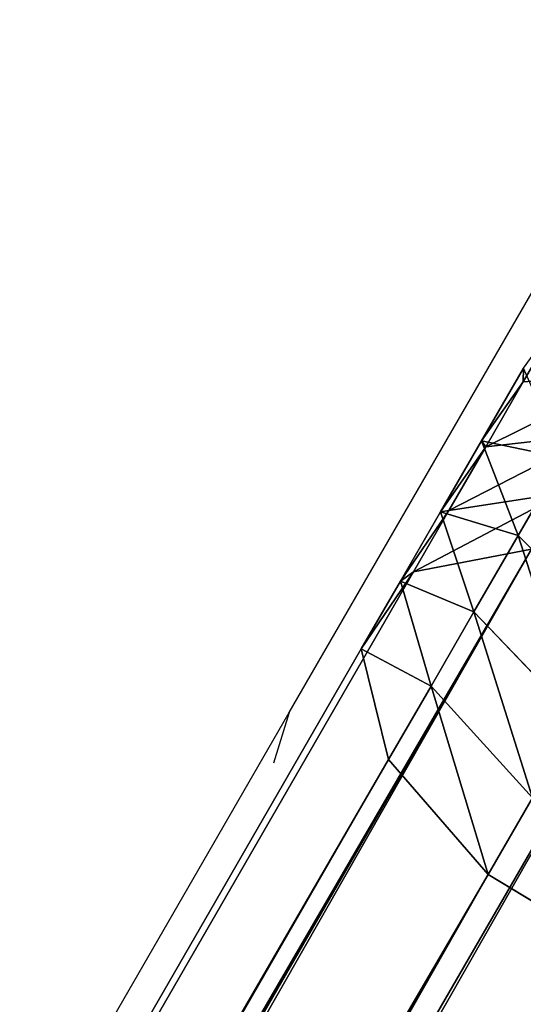
# Model space of a CAD drawing. Units: centimetres. Extents: x -804 to 676, y -544 to 758.
# Drawn here: x -148 to -145, y -24 to -18 of the extents above; entities that cross this region are included whole.
import ezdxf

# ---------------------------------------------------------------- set-up
doc = ezdxf.new("R2010")
doc.units = ezdxf.units.CM
doc.header["$LTSCALE"] = 2.54
doc.layers.get('0').update_dxf_attribs({"true_color": 0xff5454})

# ---------------------------------------------------------------- blocks, each defined once
blk = doc.blocks.new('R__nica#7')
at = {"color": 0}
for p, q in [((85.9705, 151.2642, 159.5618), (85.7366, 150.859, 159.3536)), ((85.9705, 151.2642, 159.5618), (85.7366, 150.859, 159.3536)), ((85.7369, 150.9411, 160.5104), (85.4817, 150.499, 160.2833)), ((85.7369, 150.9411, 160.5104), (85.4817, 150.499, 160.2833)), ((86.4009, 150.9046, 158.5667), (85.7366, 150.859, 159.3536)), ((86.4009, 150.9046, 158.5667), (85.7366, 150.859, 159.3536)), ((85.7366, 150.859, 159.3536), (85.4817, 150.499, 160.2833)), ((85.7366, 150.859, 159.3536), (85.4817, 150.499, 160.2833)), ((85.7366, 150.859, 159.3536), (85.5076, 150.4623, 159.1244)), ((85.7366, 150.859, 159.3536), (85.5076, 150.4623, 159.1244)), ((85.4817, 150.499, 160.2833), (85.2319, 150.0663, 160.0333)), ((85.4817, 150.499, 160.2833), (85.2319, 150.0663, 160.0333)), ((85.4817, 150.499, 160.2833), (85.7046, 149.9212, 161.1068)), ((85.4817, 150.499, 160.2833), (85.7046, 149.9212, 161.1068)), ((86.1896, 150.5385, 158.3552), (85.5076, 150.4623, 159.1244)), ((86.1896, 150.5385, 158.3552), (85.5076, 150.4623, 159.1244)), ((85.5076, 150.4623, 159.1244), (85.2319, 150.0663, 160.0333)), ((85.5076, 150.4623, 159.1244), (85.2319, 150.0663, 160.0333)), ((85.5076, 150.4623, 159.1244), (85.284, 150.0751, 158.8748)), ((85.5076, 150.4623, 159.1244), (85.284, 150.0751, 158.8748)), ((85.9786, 150.3959, 161.3507), (85.7046, 149.9212, 161.1068)), ((85.9786, 150.3959, 161.3507), (85.7046, 149.9212, 161.1068)), ((85.9832, 150.181, 158.1248), (85.284, 150.0751, 158.8748)), ((85.9832, 150.181, 158.1248), (85.284, 150.0751, 158.8748)), ((85.284, 150.0751, 158.8748), (84.988, 149.6439, 159.761)), ((85.284, 150.0751, 158.8748), (84.988, 149.6439, 159.761)), ((85.2319, 150.0663, 160.0333), (84.988, 149.6439, 159.761)), ((85.2319, 150.0663, 160.0333), (84.988, 149.6439, 159.761)), ((85.284, 150.0751, 158.8748), (85.0677, 149.7005, 158.6069)), ((85.284, 150.0751, 158.8748), (85.0677, 149.7005, 158.6069)), ((85.2319, 150.0663, 160.0333), (85.4363, 149.4566, 160.8384)), ((85.2319, 150.0663, 160.0333), (85.4363, 149.4566, 160.8384)), ((85.7046, 149.9212, 161.1068), (85.4363, 149.4566, 160.8384)), ((85.7046, 149.9212, 161.1068), (85.4363, 149.4566, 160.8384)), ((85.7046, 149.9212, 161.1068), (86.3455, 149.2803, 161.6034)), ((85.7046, 149.9212, 161.1068), (86.3455, 149.2803, 161.6034)), ((85.7857, 149.8389, 157.8802), (3.5035, 7.3219, 42.6509)), ((85.7857, 149.8389, 157.8802), (3.5035, 7.3219, 42.6509)), ((85.7857, 149.8389, 157.8802), (85.0677, 149.7005, 158.6069)), ((85.7857, 149.8389, 157.8802), (85.0677, 149.7005, 158.6069)), ((85.0677, 149.7005, 158.6069), (2.7723, 7.1605, 43.3591)), ((85.0677, 149.7005, 158.6069), (2.7723, 7.1605, 43.3591)), ((85.0677, 149.7005, 158.6069), (84.7495, 149.2308, 159.4656)), ((85.0677, 149.7005, 158.6069), (84.7495, 149.2308, 159.4656)), ((84.988, 149.6439, 159.761), (84.7495, 149.2308, 159.4656)), ((84.988, 149.6439, 159.761), (84.7495, 149.2308, 159.4656)), ((84.988, 149.6439, 159.761), (85.1744, 149.0029, 160.5459)), ((84.988, 149.6439, 159.761), (85.1744, 149.0029, 160.5459)), ((86.711, 149.6091, 157.4801), (4.4293, 7.0929, 42.2516)), ((86.711, 149.6091, 157.4801), (4.4293, 7.0929, 42.2516)), ((85.4363, 149.4566, 160.8384), (85.1744, 149.0029, 160.5459)), ((85.4363, 149.4566, 160.8384), (85.1744, 149.0029, 160.5459)), ((85.4363, 149.4566, 160.8384), (86.0661, 148.7964, 161.3239)), ((85.4363, 149.4566, 160.8384), (86.0661, 148.7964, 161.3239)), ((84.7495, 149.2308, 159.4656), (2.4315, 6.6518, 44.1862)), ((84.7495, 149.2308, 159.4656), (2.4315, 6.6518, 44.1862)), ((84.7495, 149.2308, 159.4656), (84.9162, 148.5558, 160.2261)), ((84.7495, 149.2308, 159.4656), (84.9162, 148.5558, 160.2261)), ((85.1744, 149.0029, 160.5459), (84.9162, 148.5558, 160.2261)), ((85.1744, 149.0029, 160.5459), (84.9162, 148.5558, 160.2261)), ((85.1744, 149.0029, 160.5459), (85.7933, 148.324, 161.0193)), ((85.1744, 149.0029, 160.5459), (85.7933, 148.324, 161.0193)), ((84.9162, 148.5558, 160.2261), (2.5725, 5.9322, 44.9107)), ((84.9162, 148.5558, 160.2261), (2.5725, 5.9322, 44.9107)), ((84.9162, 148.5558, 160.2261), (85.5233, 147.8562, 160.6848)), ((84.9162, 148.5558, 160.2261), (85.5233, 147.8562, 160.6848)), ((85.7933, 148.324, 161.0193), (85.5233, 147.8562, 160.6848)), ((85.7933, 148.324, 161.0193), (85.5233, 147.8562, 160.6848)), ((85.5233, 147.8562, 160.6848), (3.1576, 5.1945, 45.3385)), ((85.5233, 147.8562, 160.6848), (3.1576, 5.1945, 45.3385)), ((85.5233, 147.8562, 160.6848), (86.408, 147.3197, 160.7186)), ((85.5233, 147.8562, 160.6848), (86.408, 147.3197, 160.7186))]:
    blk.add_line(p, q, dxfattribs=at)
mesh = blk.add_polyface(dxfattribs=at)
corners = [(85.7369, 150.9411, 160.5104), (85.7366, 150.859, 159.3536), (85.4817, 150.499, 160.2833), (85.9705, 151.2642, 159.5618)]
mesh.append_faces([[corners[k] for k in face] for face in [(0, 1, 2), (1, 0, 3)]], dxfattribs={"vtx0": -1, "color": 0})
mesh = blk.add_polyface(dxfattribs=at)
corners = [(85.9705, 151.2642, 159.5618), (86.4009, 150.9046, 158.5667), (85.7366, 150.859, 159.3536), (86.6169, 151.2786, 158.7589)]
mesh.append_faces([[corners[k] for k in face] for face in [(0, 1, 2), (1, 0, 3)]], dxfattribs={"vtx0": -1, "color": 0})
mesh = blk.add_polyface(dxfattribs=at)
corners = [(85.9786, 150.3959, 161.3507), (85.4817, 150.499, 160.2833), (85.7046, 149.9212, 161.1068), (85.7369, 150.9411, 160.5104)]
mesh.append_faces([[corners[k] for k in face] for face in [(0, 1, 2), (1, 0, 3)]], dxfattribs={"vtx0": -1, "color": 0})
mesh = blk.add_polyface(dxfattribs=at)
corners = [(85.5076, 150.4623, 159.1244), (86.4009, 150.9046, 158.5667), (86.1896, 150.5385, 158.3552), (85.7366, 150.859, 159.3536)]
mesh.append_faces([[corners[k] for k in face] for face in [(0, 1, 2), (1, 0, 3)]], dxfattribs={"vtx0": -1, "color": 0})
mesh = blk.add_polyface(dxfattribs=at)
corners = [(85.4817, 150.499, 160.2833), (85.5076, 150.4623, 159.1244), (85.2319, 150.0663, 160.0333), (85.7366, 150.859, 159.3536)]
mesh.append_faces([[corners[k] for k in face] for face in [(0, 1, 2), (1, 0, 3)]], dxfattribs={"vtx0": -1, "color": 0})
mesh = blk.add_polyface(dxfattribs=at)
corners = [(85.7046, 149.9212, 161.1068), (85.2319, 150.0663, 160.0333), (85.4363, 149.4566, 160.8384), (85.4817, 150.499, 160.2833)]
mesh.append_faces([[corners[k] for k in face] for face in [(0, 1, 2), (1, 0, 3)]], dxfattribs={"vtx0": -1, "color": 0})
mesh = blk.add_polyface(dxfattribs=at)
corners = [(85.284, 150.0751, 158.8748), (86.1896, 150.5385, 158.3552), (85.9832, 150.181, 158.1248), (85.5076, 150.4623, 159.1244)]
mesh.append_faces([[corners[k] for k in face] for face in [(0, 1, 2), (1, 0, 3)]], dxfattribs={"vtx0": -1, "color": 0})
mesh = blk.add_polyface(dxfattribs=at)
corners = [(85.2319, 150.0663, 160.0333), (85.284, 150.0751, 158.8748), (84.988, 149.6439, 159.761), (85.5076, 150.4623, 159.1244)]
mesh.append_faces([[corners[k] for k in face] for face in [(0, 1, 2), (1, 0, 3)]], dxfattribs={"vtx0": -1, "color": 0})
mesh = blk.add_polyface(dxfattribs=at)
corners = [(86.3455, 149.2803, 161.6034), (85.9786, 150.3959, 161.3507), (85.7046, 149.9212, 161.1068), (86.6309, 149.7746, 161.8574)]
mesh.append_faces([[corners[k] for k in face] for face in [(0, 1, 2), (1, 0, 3)]], dxfattribs={"vtx0": -1, "color": 0})
mesh = blk.add_polyface(dxfattribs=at)
corners = [(85.0677, 149.7005, 158.6069), (85.9832, 150.181, 158.1248), (85.7857, 149.8389, 157.8802), (85.284, 150.0751, 158.8748)]
mesh.append_faces([[corners[k] for k in face] for face in [(0, 1, 2), (1, 0, 3)]], dxfattribs={"vtx0": -1, "color": 0})
mesh = blk.add_polyface(dxfattribs=at)
corners = [(84.988, 149.6439, 159.761), (85.0677, 149.7005, 158.6069), (84.7495, 149.2308, 159.4656), (85.284, 150.0751, 158.8748)]
mesh.append_faces([[corners[k] for k in face] for face in [(0, 1, 2), (1, 0, 3)]], dxfattribs={"vtx0": -1, "color": 0})
mesh = blk.add_polyface(dxfattribs=at)
corners = [(85.4363, 149.4566, 160.8384), (84.988, 149.6439, 159.761), (85.1744, 149.0029, 160.5459), (85.2319, 150.0663, 160.0333)]
mesh.append_faces([[corners[k] for k in face] for face in [(0, 1, 2), (1, 0, 3)]], dxfattribs={"vtx0": -1, "color": 0})
mesh = blk.add_polyface(dxfattribs=at)
corners = [(86.0661, 148.7964, 161.3239), (85.7046, 149.9212, 161.1068), (85.4363, 149.4566, 160.8384), (86.3455, 149.2803, 161.6034)]
mesh.append_faces([[corners[k] for k in face] for face in [(0, 1, 2), (1, 0, 3)]], dxfattribs={"vtx0": -1, "color": 0})
mesh = blk.add_polyface(dxfattribs=at)
corners = [(2.7723, 7.1605, 43.3591), (85.7857, 149.8389, 157.8802), (3.5035, 7.3219, 42.6509), (85.0677, 149.7005, 158.6069)]
mesh.append_faces([[corners[k] for k in face] for face in [(0, 1, 2), (1, 0, 3)]], dxfattribs={"vtx0": -1, "color": 0})
mesh = blk.add_polyface(dxfattribs=at)
corners = [(85.7857, 149.8389, 157.8802), (4.4293, 7.0929, 42.2516), (3.5035, 7.3219, 42.6509), (86.711, 149.6091, 157.4801)]
mesh.append_faces([[corners[k] for k in face] for face in [(0, 1, 2), (1, 0, 3)]], dxfattribs={"vtx0": -1, "color": 0})
mesh = blk.add_polyface(dxfattribs=at)
corners = [(84.7495, 149.2308, 159.4656), (2.7723, 7.1605, 43.3591), (2.4315, 6.6518, 44.1862), (85.0677, 149.7005, 158.6069)]
mesh.append_faces([[corners[k] for k in face] for face in [(0, 1, 2), (1, 0, 3)]], dxfattribs={"vtx0": -1, "color": 0})
mesh = blk.add_polyface(dxfattribs=at)
corners = [(85.1744, 149.0029, 160.5459), (84.7495, 149.2308, 159.4656), (84.9162, 148.5558, 160.2261), (84.988, 149.6439, 159.761)]
mesh.append_faces([[corners[k] for k in face] for face in [(0, 1, 2), (1, 0, 3)]], dxfattribs={"vtx0": -1, "color": 0})
mesh = blk.add_polyface(dxfattribs=at)
corners = [(86.711, 149.6091, 157.4801), (5.3016, 6.5348, 42.2679), (4.4293, 7.0929, 42.2516), (87.5957, 149.0726, 157.514)]
mesh.append_faces([[corners[k] for k in face] for face in [(0, 1, 2), (1, 0, 3)]], dxfattribs={"vtx0": -1, "color": 0})
mesh = blk.add_polyface(dxfattribs=at)
corners = [(85.7933, 148.324, 161.0193), (85.4363, 149.4566, 160.8384), (85.1744, 149.0029, 160.5459), (86.0661, 148.7964, 161.3239)]
mesh.append_faces([[corners[k] for k in face] for face in [(0, 1, 2), (1, 0, 3)]], dxfattribs={"vtx0": -1, "color": 0})
mesh = blk.add_polyface(dxfattribs=at)
corners = [(84.9162, 148.5558, 160.2261), (2.4315, 6.6518, 44.1862), (2.5725, 5.9322, 44.9107), (84.7495, 149.2308, 159.4656)]
mesh.append_faces([[corners[k] for k in face] for face in [(0, 1, 2), (1, 0, 3)]], dxfattribs={"vtx0": -1, "color": 0})
mesh = blk.add_polyface(dxfattribs=at)
corners = [(5.3016, 6.5348, 42.2679), (88.2028, 148.3731, 157.9726), (5.8866, 5.7971, 42.6957), (87.5957, 149.0726, 157.514)]
mesh.append_faces([[corners[k] for k in face] for face in [(0, 1, 2), (1, 0, 3)]], dxfattribs={"vtx0": -1, "color": 0})
mesh = blk.add_polyface(dxfattribs=at)
corners = [(85.5233, 147.8562, 160.6848), (85.1744, 149.0029, 160.5459), (84.9162, 148.5558, 160.2261), (85.7933, 148.324, 161.0193)]
mesh.append_faces([[corners[k] for k in face] for face in [(0, 1, 2), (1, 0, 3)]], dxfattribs={"vtx0": -1, "color": 0})
mesh = blk.add_polyface(dxfattribs=at)
corners = [(85.5233, 147.8562, 160.6848), (2.5725, 5.9322, 44.9107), (3.1576, 5.1945, 45.3385), (84.9162, 148.5558, 160.2261)]
mesh.append_faces([[corners[k] for k in face] for face in [(0, 1, 2), (1, 0, 3)]], dxfattribs={"vtx0": -1, "color": 0})
mesh = blk.add_polyface(dxfattribs=at)
corners = [(5.8866, 5.7971, 42.6957), (88.3696, 147.698, 158.7332), (6.0276, 5.0775, 43.4202), (88.2028, 148.3731, 157.9726)]
mesh.append_faces([[corners[k] for k in face] for face in [(0, 1, 2), (1, 0, 3)]], dxfattribs={"vtx0": -1, "color": 0})
mesh = blk.add_polyface(dxfattribs=at)
corners = [(86.408, 147.3197, 160.7186), (85.7933, 148.324, 161.0193), (85.5233, 147.8562, 160.6848), (86.679, 147.789, 161.0542)]
mesh.append_faces([[corners[k] for k in face] for face in [(0, 1, 2), (1, 0, 3)]], dxfattribs={"vtx0": -1, "color": 0})
mesh = blk.add_polyface(dxfattribs=at)
corners = [(4.0298, 4.6363, 45.3549), (85.5233, 147.8562, 160.6848), (3.1576, 5.1945, 45.3385), (86.408, 147.3197, 160.7186)]
mesh.append_faces([[corners[k] for k in face] for face in [(0, 1, 2), (1, 0, 3)]], dxfattribs={"vtx0": -1, "color": 0})
mesh = blk.add_polyface(dxfattribs=at)
corners = [(6.0276, 5.0775, 43.4202), (88.0513, 147.2283, 159.5919), (5.6869, 4.5688, 44.2474), (88.3696, 147.698, 158.7332)]
mesh.append_faces([[corners[k] for k in face] for face in [(0, 1, 2), (1, 0, 3)]], dxfattribs={"vtx0": -1, "color": 0})
mesh = blk.add_polyface(dxfattribs=at)
corners = [(4.9556, 4.4073, 44.9555), (86.408, 147.3197, 160.7186), (4.0298, 4.6363, 45.3549), (87.3333, 147.0899, 160.3186)]
mesh.append_faces([[corners[k] for k in face] for face in [(0, 1, 2), (1, 0, 3)]], dxfattribs={"vtx0": -1, "color": 0})
mesh = blk.add_polyface(dxfattribs=at)
corners = [(88.0513, 147.2283, 159.5919), (4.9556, 4.4073, 44.9555), (5.6869, 4.5688, 44.2474), (87.3333, 147.0899, 160.3186)]
mesh.append_faces([[corners[k] for k in face] for face in [(0, 1, 2), (1, 0, 3)]], dxfattribs={"vtx0": -1, "color": 0})
blk = doc.blocks.new('Grupuj#12')
at = {"color": 0}
blk.add_blockref('R__nica#7', (0, 16.9179, -32.6522), dxfattribs=at)
blk = doc.blocks.new('Grupuj#1')
at = {"color": 254, "true_color": 0xe2e2e2}
blk.add_blockref('Grupuj#12', (68.8296, 65.3102, 0.0812), dxfattribs=at)
blk = doc.blocks.new('Grupuj#9')
at = {"color": 0}
blk.add_blockref('Grupuj#1', (0, 0, 1.9659), dxfattribs=at)

msp = doc.modelspace()

# ---------------------------------------------------------------- linework, layer by layer
at = {"color": 7}
for p, q in [((-146.8486, -22.0987), (-144.4109, -17.8764)), ((-230.9908, -167.8374), (-146.8486, -22.0987)), ((-146.8486, -22.0987), (-146.9434, -22.4073))]:
    msp.add_line(p, q, dxfattribs=at)

# ---------------------------------------------------------------- block references
at = {"color": 0}
msp.add_blockref('Grupuj#9', (-299.9889, -253.1696, -2), dxfattribs=at)

doc.saveas('drawing.dxf')
